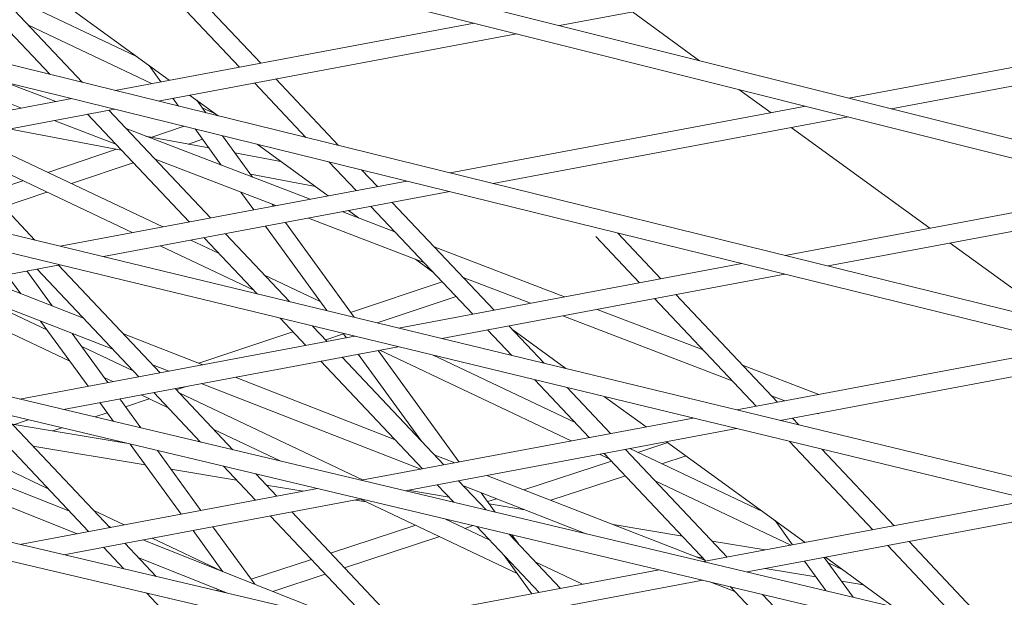
# Model space of a CAD drawing. Units: millimetres. Extents: x -4811 to 3814, y -4632 to 3814.
# Drawn here: x -413 to -332, y -1650 to -1602 of the extents above; entities that cross this region are included whole.
import ezdxf

# ---------------------------------------------------------------- set-up
doc = ezdxf.new("R2010")
doc.units = ezdxf.units.MM
doc.linetypes.add('STRICHPUNKT', pattern=[25.4, 12.7, -6.35, 0, -6.35])
doc.layers.add('BEM-SI-MIN', color=255, linetype='Continuous')
doc.layers.add('SICHER-MIN', color=7, linetype='STRICHPUNKT')
doc.layers.add('DNA Tower XL.04', color=252, linetype='Continuous', plot=False)
doc.styles.get("Standard").update_dxf_attribs({"font": 'arial.ttf'})
doc.dimstyles.new('Europa 1-75', dxfattribs={"dimscale": 50, "dimtxt": 2.5, "dimasz": 3, "dimexe": 2, "dimexo": 2.5, "dimgap": 2, "dimtad": 0, "dimdec": 3, "dimlfac": 0.001, "dimzin": 0, "dimtxsty": 'Standard', "dimcen": 0, "dimadec": 0, "dimazin": 0, "dimtfac": 1, "dimtdec": 3, "dimtofl": 0, "dimtmove": 0, "dimatfit": 3, "dimfxl": 2, "dimfxlon": 1, "dimtolj": 1, "dimtzin": 0, "dimlwd": -1, "dimlwe": -1, "dimarcsym": 0})

# ---------------------------------------------------------------- blocks, each defined once
blk = doc.blocks.new('*D84')
at = {"layer": 'BEM-SI-MIN', "color": 0, "transparency": 16777216}
for p, q in [((-4322.981, 1987.882), (-4422.145, 1987.882)), ((-4322.145, 1837.882), (-4322.145, 381.911)), ((-4322.145, -1837.925), (-4322.145, -381.954)), ((-4322.926, -1987.925), (-4422.145, -1987.925))]:
    blk.add_line(p, q, dxfattribs=at)
for points in [[(-4347.145, 1837.882), (-4297.145, 1837.882), (-4322.145, 1987.882)], [(-4347.145, -1837.925), (-4297.145, -1837.925), (-4322.145, -1987.925)]]:
    blk.add_solid(points, dxfattribs=at)
at = {"layer": 'BEM-SI-MIN', "color": 0, "transparency": 16777216, "insert": (-4322.145, -0.021), "char_height": 125, "attachment_point": 5, "rotation": 90}
blk.add_mtext('\\A1;3,976m', dxfattribs=at)
blk = doc.blocks.new('*D86')
at = {"layer": 'BEM-SI-MIN', "color": 0, "transparency": 16777216}
for p, q in [((-4610.74, 3813.925), (-4810.74, 3813.925)), ((-4710.74, 3663.925), (-4710.74, 381.463)), ((-4710.74, -3663.925), (-4710.74, -381.463)), ((-4610.74, -3813.925), (-4810.74, -3813.925))]:
    blk.add_line(p, q, dxfattribs=at)
for points in [[(-4735.74, 3663.925), (-4685.74, 3663.925), (-4710.74, 3813.925)], [(-4735.74, -3663.925), (-4685.74, -3663.925), (-4710.74, -3813.925)]]:
    blk.add_solid(points, dxfattribs=at)
at = {"layer": 'BEM-SI-MIN', "color": 0, "transparency": 16777216, "insert": (-4710.74, 0), "char_height": 125, "attachment_point": 5, "rotation": 90}
blk.add_mtext('\\A1;7,628m', dxfattribs=at)
blk = doc.blocks.new('*D88')
at = {"layer": 'BEM-SI-MIN', "color": 0, "transparency": 16777216}
for p, q in [((-1774.221, -4197.389), (-381.926, -4197.389)), ((1774.233, -4197.389), (381.938, -4197.389)), ((1924.233, -4199.34), (1924.233, -4297.389)), ((-1924.221, -4200.022), (-1924.221, -4297.389))]:
    blk.add_line(p, q, dxfattribs=at)
for points in [[(-1774.221, -4172.389), (-1774.221, -4222.389), (-1924.221, -4197.389)], [(1774.233, -4172.389), (1774.233, -4222.389), (1924.233, -4197.389)]]:
    blk.add_solid(points, dxfattribs=at)
at = {"layer": 'BEM-SI-MIN', "color": 0, "transparency": 16777216, "insert": (0.006, -4197.389), "char_height": 125, "attachment_point": 5}
blk.add_mtext('\\A1;3,848m', dxfattribs=at)
blk = doc.blocks.new('*D90')
at = {"layer": 'BEM-SI-MIN', "color": 0, "transparency": 16777216}
for p, q in [((-3813.925, -4432.043), (-3813.925, -4632.043)), ((3813.925, -4432.043), (3813.925, -4632.043)), ((-3663.925, -4532.043), (-381.463, -4532.043)), ((3663.925, -4532.043), (381.463, -4532.043))]:
    blk.add_line(p, q, dxfattribs=at)
for points in [[(-3663.925, -4507.043), (-3663.925, -4557.043), (-3813.925, -4532.043)], [(3663.925, -4507.043), (3663.925, -4557.043), (3813.925, -4532.043)]]:
    blk.add_solid(points, dxfattribs=at)
at = {"layer": 'BEM-SI-MIN', "color": 0, "transparency": 16777216, "insert": (0, -4532.043), "char_height": 125, "attachment_point": 5}
blk.add_mtext('\\A1;7,628m', dxfattribs=at)

msp = doc.modelspace()

# ---------------------------------------------------------------- linework, layer by layer
at = {"layer": 'DNA Tower XL.04', "color": 7, "linetype": 'Continuous', "lineweight": 0}
for p, q in [((-886.8397, -1535.5956, 7739.6859), (239.3818, -1799.7483, 7739.6859)), ((-880.2709, -1535.5956, 7739.6859), (239.6788, -1798.2772, 7739.6859)), ((-830.5782, -1535.5956, 7739.6859), (264.45, -1795.7398, 7739.6859)), ((-824.0885, -1535.5956, 7739.6859), (264.7477, -1794.2687, 7739.6859)), ((-705.173, -1535.5956, 7739.6859), (313.9878, -1786.4969, 7739.6859)), ((-698.8981, -1535.5956, 7739.6859), (314.2897, -1785.0265, 7739.6859)), ((-642.288, -1535.5956, 7739.6859), (338.507, -1781.2622, 7739.6859)), ((-636.1144, -1535.5956, 7739.6859), (338.8107, -1779.7919, 7739.6859)), ((-729.5842, -1543.3189, 7739.6859), (289.6186, -1789.848, 7739.6859)), ((-731.6363, -1544.3658, 7739.6859), (289.3187, -1791.3187, 7739.6859)), ((-403.0765, -1597.2085, 7739.6859), (-394.7199, -1606.053, 7739.6859)), ((-401.3236, -1596.8797, 7739.6859), (-392.967, -1605.7242, 7739.6859)), ((-338.4704, -1597.0272, 7739.6859), (-368.4231, -1602.6461, 7739.6859)), ((-411.8715, -1598.8584, 7739.6859), (-400.4814, -1607.1338, 7739.6859)), ((-416.7888, -1599.7808, 7739.6859), (-410.3057, -1606.6425, 7739.6859)), ((-415.0358, -1599.452, 7739.6859), (-407.6165, -1607.3045, 7739.6859)), ((-403.2236, -1605.1415, 7739.6859), (-414.8871, -1599.6094, 7739.6859)), ((-362.4384, -1601.5234, 7739.6859), (-356.9314, -1605.5245, 7739.6859)), ((-375.4368, -1602.4357, 7739.6859), (-404.9243, -1607.9673, 7739.6859)), ((-401.9446, -1607.4083, 7739.6859), (-412.0447, -1602.6178, 7739.6859)), ((-314.931, -1603.0236, 7739.6859), (-344.6548, -1608.5995, 7739.6859)), ((-371.953, -1603.3083, 7739.6859), (-401.406, -1608.8335, 7739.6859)), ((-311.4807, -1603.9025, 7739.6859), (-341.171, -1609.4721, 7739.6859)), ((-412.6212, -1609.4112, 7739.6859), (-425.6771, -1604.4031, 7739.6859)), ((-402.138, -1605.9302, 7739.6859), (-401.1714, -1607.2633, 7739.6859)), ((-409.8085, -1608.8836, 7739.6859), (-413.9851, -1607.2815, 7739.6859)), ((-391.7421, -1607.0206, 7739.6859), (-386.5809, -1612.4832, 7739.6859)), ((-393.4951, -1607.3494, 7739.6859), (-389.2701, -1611.8211, 7739.6859)), ((-353.6832, -1607.8844, 7739.6859), (-351.0482, -1609.7989, 7739.6859)), ((-408.4855, -1608.6354, 7739.6859), (-437.2466, -1614.0307, 7739.6859)), ((-400.1973, -1608.6067, 7739.6859), (-399.7345, -1609.245, 7739.6859)), ((-398.8118, -1608.3468, 7739.6859), (-396.4693, -1610.0488, 7739.6859)), ((-398.2223, -1608.7752, 7739.6859), (-397.479, -1609.8002, 7739.6859)), ((-404.9672, -1609.5015, 7739.6859), (-433.6931, -1614.8903, 7739.6859)), ((-405.4544, -1609.5929, 7739.6859), (-397.0978, -1618.4374, 7739.6859)), ((-396.6418, -1609.9235, 7739.6859), (-397.7817, -1609.3828, 7739.6859)), ((-348.1847, -1609.2617, 7739.6859), (-377.4025, -1614.7427, 7739.6859)), ((-404.8863, -1612.3782, 7739.6859), (-409.9493, -1610.4361, 7739.6859)), ((-407.2073, -1609.9217, 7739.6859), (-398.8507, -1618.7663, 7739.6859)), ((-396.5499, -1609.9902, 7739.6859), (-396.6161, -1610.0126, 7739.6859)), ((-344.7009, -1610.1343, 7739.6859), (-373.8842, -1615.6089, 7739.6859)), ((-413.6576, -1611.1318, 7739.6859), (-404.4282, -1612.8631, 7739.6859)), ((-388.9076, -1616.901, 7739.6859), (-404.0304, -1611.1, 7739.6859)), ((-399.2599, -1610.9066, 7739.6859), (-401.9227, -1611.807, 7739.6859)), ((-398.3709, -1611.1254, 7739.6859), (-396.2157, -1614.0976, 7739.6859)), ((-349.3787, -1611.0119, 7739.6859), (-337.9886, -1619.2873, 7739.6859)), ((-419.1666, -1612.1652, 7739.6859), (-411.5258, -1620.2522, 7739.6859)), ((-401.0201, -1619.1732, 7739.6859), (-416.7508, -1611.712, 7739.6859)), ((-402.4406, -1611.7098, 7739.6859), (-397.2397, -1612.6855, 7739.6859)), ((-397.7513, -1611.9799, 7739.6859), (-398.9108, -1612.372, 7739.6859)), ((-396.1155, -1611.6807, 7739.6859), (-393.6489, -1615.0822, 7739.6859)), ((-403.5283, -1619.6437, 7739.6859), (-419.0619, -1612.2761, 7739.6859)), ((-404.8257, -1612.7886, 7739.6859), (-410.4626, -1614.6946, 7739.6859)), ((-393.2534, -1612.3853, 7739.6859), (-387.4217, -1616.6223, 7739.6859)), ((-391.7203, -1617.4286, 7739.6859), (-401.6496, -1613.6198, 7739.6859)), ((-395.0952, -1613.0878, 7739.6859), (-391.3089, -1613.7981, 7739.6859)), ((-403.444, -1613.9048, 7739.6859), (-408.5136, -1615.619, 7739.6859)), ((-387.3681, -1613.8341, 7739.6859), (-385.1385, -1616.1939, 7739.6859)), ((-384.6789, -1614.4962, 7739.6859), (-383.3855, -1615.8651, 7739.6859)), ((-412.506, -1615.3856, 7739.6859), (-415.2479, -1616.3127, 7739.6859)), ((-380.9637, -1615.4108, 7739.6859), (-409.4493, -1620.7545, 7739.6859)), ((-393.8143, -1614.8542, 7739.6859), (-388.4771, -1615.8554, 7739.6859)), ((-320.9326, -1616.0877, 7739.6859), (-349.8807, -1621.5182, 7739.6859)), ((-410.557, -1616.31, 7739.6859), (-414.1141, -1617.5127, 7739.6859)), ((-377.4454, -1616.277, 7739.6859), (-405.8957, -1621.614, 7739.6859)), ((-394.6019, -1616.3233, 7739.6859), (-393.5513, -1617.7721, 7739.6859)), ((-317.4488, -1616.9603, 7739.6859), (-346.3624, -1622.3843, 7739.6859)), ((-392.0351, -1617.3079, 7739.6859), (-391.9203, -1617.4662, 7739.6859)), ((-385.7522, -1617.8352, 7739.6859), (-384.9469, -1618.4203, 7739.6859)), ((-383.9136, -1617.4903, 7739.6859), (-375.557, -1626.3348, 7739.6859)), ((-382.1607, -1617.1615, 7739.6859), (-373.8041, -1626.006, 7739.6859)), ((-379.5673, -1622.0904, 7739.6859), (-389.0483, -1618.4536, 7739.6859)), ((-381.9481, -1619.5706, 7739.6859), (-386.2356, -1617.9259, 7739.6859)), ((-392.5772, -1619.1156, 7739.6859), (-387.5474, -1626.0522, 7739.6859)), ((-390.9462, -1618.8096, 7739.6859), (-385.3004, -1626.5957, 7739.6859)), ((-396.3923, -1621.3682, 7739.6859), (-398.7143, -1620.2668, 7739.6859)), ((-397.6258, -1620.0626, 7739.6859), (-393.2759, -1624.6665, 7739.6859)), ((-395.8729, -1619.7338, 7739.6859), (-390.6009, -1625.3136, 7739.6859)), ((-365.4288, -1619.9692, 7739.6859), (-361.8448, -1623.7625, 7739.6859)), ((-363.6433, -1619.6748, 7739.6859), (-360.0918, -1623.4337, 7739.6859)), ((-393.55, -1624.3765, 7739.6859), (-401.2225, -1620.7374, 7739.6859)), ((-368.0066, -1624.9184, 7739.6859), (-378.7114, -1620.8122, 7739.6859)), ((-336.319, -1620.5003, 7739.6859), (-327.2496, -1627.0896, 7739.6859)), ((-380.2624, -1621.8238, 7739.6859), (-378.8489, -1622.8507, 7739.6859)), ((-409.4891, -1622.2881, 7739.6859), (-437.2509, -1627.496, 7739.6859)), ((-411.3381, -1622.635, 7739.6859), (-402.9815, -1631.4795, 7739.6859)), ((-409.5851, -1622.3061, 7739.6859), (-401.2285, -1631.1506, 7739.6859)), ((-353.442, -1622.1862, 7739.6859), (-381.6519, -1627.4782, 7739.6859)), ((-407.5238, -1626.6719, 7739.6859), (-415.7584, -1623.4642, 7739.6859)), ((-413.8218, -1623.1009, 7739.6859), (-412.6866, -1624.6608, 7739.6859)), ((-412.1895, -1622.7947, 7739.6859), (-410.0976, -1625.6693, 7739.6859)), ((-388.0876, -1625.3072, 7739.6859), (-392.6529, -1623.1418, 7739.6859)), ((-349.9236, -1623.0524, 7739.6859), (-378.0984, -1628.3378, 7739.6859)), ((-370.8193, -1625.4461, 7739.6859), (-376.3305, -1623.332, 7739.6859)), ((-405.117, -1629.2193, 7739.6859), (-418.5477, -1623.9874, 7739.6859)), ((-378.0562, -1623.6897, 7739.6859), (-385.5886, -1626.1983, 7739.6859)), ((-408.6576, -1630.1974, 7739.6859), (-420.8428, -1624.418, 7739.6859)), ((-410.5025, -1627.6622, 7739.6859), (-416.8835, -1624.6357, 7739.6859)), ((-376.92, -1624.8923, 7739.6859), (-383.4087, -1627.0533, 7739.6859)), ((-360.6199, -1625.0589, 7739.6859), (-352.2633, -1633.9034, 7739.6859)), ((-358.8669, -1624.7301, 7739.6859), (-350.5103, -1633.5746, 7739.6859)), ((-356.629, -1629.2828, 7739.6859), (-365.3347, -1625.9434, 7739.6859)), ((-391.3858, -1626.667, 7739.6859), (-389.2692, -1628.9072, 7739.6859)), ((-354.2482, -1631.8026, 7739.6859), (-368.1474, -1626.471, 7739.6859)), ((-411.0518, -1626.9074, 7739.6859), (-407.155, -1632.2624, 7739.6859)), ((-388.7109, -1627.314, 7739.6859), (-387.5163, -1628.5783, 7739.6859)), ((-372.5792, -1627.3024, 7739.6859), (-369.6761, -1630.375, 7739.6859)), ((-385.2453, -1628.1523, 7739.6859), (-412.761, -1633.314, 7739.6859)), ((-408.4627, -1627.916, 7739.6859), (-405.5227, -1631.9562, 7739.6859)), ((-397.7174, -1630.492, 7739.6859), (-404.2583, -1627.944, 7739.6859)), ((-390.3351, -1627.779, 7739.6859), (-398.0694, -1630.3548, 7739.6859)), ((-386.1576, -1627.9688, 7739.6859), (-387.6292, -1628.4589, 7739.6859)), ((-386.1903, -1627.9237, 7739.6859), (-385.9312, -1628.281, 7739.6859)), ((-374.3321, -1627.6312, 7739.6859), (-372.3511, -1629.7279, 7739.6859)), ((-372.2671, -1627.6327, 7739.6859), (-367.9021, -1630.8041, 7739.6859)), ((-381.6917, -1629.0118, 7739.6859), (-409.1714, -1634.1668, 7739.6859)), ((-403.4095, -1631.0265, 7739.6859), (-407.6696, -1629.0059, 7739.6859)), ((-325.9202, -1628.9617, 7739.6859), (-353.8546, -1634.2019, 7739.6859)), ((-386.2914, -1629.8747, 7739.6859), (-377.9348, -1638.7192, 7739.6859)), ((-384.9571, -1629.6244, 7739.6859), (-379.7733, -1636.7734, 7739.6859)), ((-383.3261, -1629.3184, 7739.6859), (-376.6802, -1638.4839, 7739.6859)), ((-367.4553, -1636.7533, 7739.6859), (-383.186, -1629.2922, 7739.6859)), ((-367.141, -1635.2422, 7739.6859), (-378.8044, -1629.7102, 7739.6859)), ((-322.4018, -1629.8278, 7739.6859), (-350.301, -1635.0615, 7739.6859)), ((-400.5066, -1631.0152, 7739.6859), (-401.8515, -1630.4913, 7739.6859)), ((-388.0444, -1630.2035, 7739.6859), (-379.6878, -1639.0481, 7739.6859)), ((-347.1056, -1632.9359, 7739.6859), (-353.3923, -1630.5244, 7739.6859)), ((-405.112, -1631.8791, 7739.6859), (-405.8247, -1631.5411, 7739.6859)), ((-381.9794, -1636.6226, 7739.6859), (-395.073, -1631.5221, 7739.6859)), ((-399.0895, -1632.2755, 7739.6859), (-399.9081, -1632.5482, 7739.6859)), ((-379.8213, -1639.0731, 7739.6859), (-397.8623, -1632.0453, 7739.6859)), ((-370.461, -1631.7284, 7739.6859), (-365.9755, -1636.4757, 7739.6859)), ((-367.786, -1632.3754, 7739.6859), (-364.2226, -1636.1469, 7739.6859)), ((-400.5671, -1634.0348, 7739.6859), (-402.8063, -1632.9728, 7739.6859)), ((-401.7566, -1632.7759, 7739.6859), (-397.916, -1636.8407, 7739.6859)), ((-400.0037, -1632.447, 7739.6859), (-395.2551, -1637.4729, 7739.6859)), ((-384.5673, -1639.9634, 7739.6859), (-399.6701, -1632.8001, 7739.6859)), ((-364.7179, -1633.1175, 7739.6859), (-361.3023, -1635.5991, 7739.6859)), ((-349.9183, -1633.4635, 7739.6859), (-351.0115, -1633.0442, 7739.6859)), ((-406.1778, -1633.6052, 7739.6859), (-405.058, -1635.144, 7739.6859)), ((-404.5455, -1633.299, 7739.6859), (-402.8151, -1635.6769, 7739.6859)), ((-402.1367, -1633.2904, 7739.6859), (-404.0807, -1633.9378, 7739.6859)), ((-405.5739, -1634.4351, 7739.6859), (-406.6016, -1634.7773, 7739.6859)), ((-347.1506, -1634.5252, 7739.6859), (-347.2464, -1634.4885, 7739.6859)), ((-415.4689, -1635.3482, 7739.6859), (-407.1123, -1644.1927, 7739.6859)), ((-413.7159, -1635.0193, 7739.6859), (-405.3593, -1643.8638, 7739.6859)), ((-413.3875, -1635.3669, 7739.6859), (-404.0182, -1636.9328, 7739.6859)), ((-412.0743, -1635.0189, 7739.6859), (-413.2088, -1635.3968, 7739.6859)), ((-357.4479, -1634.876, 7739.6859), (-384.6815, -1639.9848, 7739.6859)), ((-349.2855, -1634.871, 7739.6859), (-348.7513, -1635.4363, 7739.6859)), ((-410.4267, -1640.6848, 7739.6859), (-419.9183, -1636.1829, 7739.6859)), ((-409.3035, -1635.6772, 7739.6859), (-410.0479, -1635.9251, 7739.6859)), ((-391.375, -1638.3947, 7739.6859), (-396.8277, -1635.8084, 7739.6859)), ((-353.8944, -1635.7356, 7739.6859), (-381.0919, -1640.8376, 7739.6859)), ((-408.7245, -1642.4863, 7739.6859), (-423.1348, -1636.7863, 7739.6859)), ((-411.6812, -1637.1729, 7739.6859), (-402.4601, -1638.714, 7739.6859)), ((-403.7016, -1637.008, 7739.6859), (-399.5109, -1642.7667, 7739.6859)), ((-359.5289, -1636.8875, 7739.6859), (-361.9787, -1637.6907, 7739.6859)), ((-359.6328, -1636.8121, 7739.6859), (-348.2426, -1645.0875, 7739.6859)), ((-349.5362, -1636.7898, 7739.6859), (-342.6818, -1644.0443, 7739.6859)), ((-408.0458, -1644.3678, 7739.6859), (-425.901, -1637.3052, 7739.6859)), ((-401.4587, -1637.5408, 7739.6859), (-397.8787, -1642.4605, 7739.6859)), ((-377.032, -1638.5499, 7739.6859), (-378.7139, -1637.8947, 7739.6859)), ((-364.2986, -1638.2506, 7739.6859), (-365.1496, -1637.847, 7739.6859)), ((-364.7507, -1637.7721, 7739.6859), (-356.3941, -1646.6166, 7739.6859)), ((-362.9977, -1637.4433, 7739.6859), (-354.6411, -1646.2878, 7739.6859)), ((-351.738, -1642.5479, 7739.6859), (-362.6414, -1637.3764, 7739.6859)), ((-358.0318, -1637.9753, 7739.6859), (-360.0108, -1638.6241, 7739.6859)), ((-346.8612, -1637.4368, 7739.6859), (-340.9289, -1643.7155, 7739.6859)), ((-396.0377, -1638.8287, 7739.6859), (-393.4, -1641.6204, 7739.6859)), ((-364.1538, -1638.4038, 7739.6859), (-371.3502, -1640.7632, 7739.6859)), ((-400.3481, -1639.067, 7739.6859), (-394.962, -1639.9671, 7739.6859)), ((-393.3768, -1639.4609, 7739.6859), (-391.6471, -1641.2915, 7739.6859)), ((-356.435, -1646.5733, 7739.6859), (-374.3876, -1639.58, 7739.6859)), ((-363.0151, -1639.609, 7739.6859), (-369.1498, -1641.6203, 7739.6859)), ((-392.5114, -1640.3767, 7739.6859), (-389.4753, -1640.8841, 7739.6859)), ((-378.4629, -1640.3444, 7739.6859), (-377.1012, -1641.7857, 7739.6859)), ((-376.71, -1640.0156, 7739.6859), (-374.4403, -1642.4178, 7739.6859)), ((-366.2246, -1644.3696, 7739.6859), (-376.3071, -1640.442, 7739.6859)), ((-349.4188, -1645.3081, 7739.6859), (-360.5592, -1640.0242, 7739.6859)), ((-388.3077, -1640.6651, 7739.6859), (-412.753, -1645.2508, 7739.6859)), ((-380.8856, -1640.7989, 7739.6859), (-377.4987, -1641.365, 7739.6859)), ((-374.8482, -1641.0103, 7739.6859), (-373.7001, -1642.5937, 7739.6859)), ((-384.7181, -1641.5179, 7739.6859), (-409.1377, -1646.0988, 7739.6859)), ((-385.1729, -1641.6032, 7739.6859), (-384.3042, -1641.7484, 7739.6859)), ((-371.8997, -1647.6319, 7739.6859), (-384.7698, -1641.5276, 7739.6859)), ((-373.5942, -1641.4988, 7739.6859), (-374.3212, -1641.7372, 7739.6859)), ((-374.1901, -1641.9179, 7739.6859), (-371.262, -1642.4073, 7739.6859)), ((-329.6506, -1641.5998, 7739.6859), (-356.602, -1646.6556, 7739.6859)), ((-404.1875, -1643.644, 7739.6859), (-406.6872, -1642.4584, 7739.6859)), ((-392.1751, -1642.9168, 7739.6859), (-383.8185, -1651.7613, 7739.6859)), ((-390.4222, -1642.5879, 7739.6859), (-382.0656, -1651.4324, 7739.6859)), ((-371.3938, -1642.356, 7739.6859), (-371.453, -1642.3754, 7739.6859)), ((-326.097, -1642.4593, 7739.6859), (-353.0123, -1647.5084, 7739.6859)), ((-380.238, -1643.677, 7739.6859), (-387.228, -1645.9686, 7739.6859)), ((-374.1581, -1644.9005, 7739.6859), (-377.8498, -1643.1496, 7739.6859)), ((-375.5099, -1643.7055, 7739.6859), (-376.2005, -1643.9319, 7739.6859)), ((-364.0242, -1643.617, 7739.6859), (-358.3289, -1644.5688, 7739.6859)), ((-350.7121, -1643.2933, 7739.6859), (-349.2727, -1645.2807, 7739.6859)), ((-405.2797, -1643.8489, 7739.6859), (-405.4294, -1643.7897, 7739.6859)), ((-398.5338, -1644.1096, 7739.6859), (-396.0735, -1647.4904, 7739.6859)), ((-396.9015, -1643.8034, 7739.6859), (-393.4686, -1648.5208, 7739.6859)), ((-375.2229, -1643.7737, 7739.6859), (-370.1063, -1649.189, 7739.6859)), ((-372.562, -1644.4058, 7739.6859), (-368.3534, -1648.8601, 7739.6859)), ((-372.3495, -1644.4563, 7739.6859), (-371.8059, -1645.206, 7739.6859)), ((-404.1344, -1645.1602, 7739.6859), (-401.5708, -1647.8736, 7739.6859)), ((-385.6853, -1651.5995, 7739.6859), (-402.6625, -1644.8841, 7739.6859)), ((-396.1005, -1647.4798, 7739.6859), (-401.8818, -1644.7377, 7739.6859)), ((-378.2701, -1644.6104, 7739.6859), (-386.0892, -1647.1739, 7739.6859)), ((-355.8783, -1644.9784, 7739.6859), (-351.5326, -1645.7047, 7739.6859)), ((-341.4569, -1645.3407, 7739.6859), (-335.4716, -1651.6756, 7739.6859)), ((-339.704, -1645.0119, 7739.6859), (-332.8107, -1652.3077, 7739.6859)), ((-405.8874, -1645.4891, 7739.6859), (-404.2219, -1647.2518, 7739.6859)), ((-372.9631, -1646.1654, 7739.6859), (-370.6911, -1649.2987, 7739.6859)), ((-395.7041, -1649.2496, 7739.6859), (-402.9958, -1646.3654, 7739.6859)), ((-388.8036, -1646.4852, 7739.6859), (-393.766, -1648.1121, 7739.6859)), ((-366.5308, -1648.5182, 7739.6859), (-370.4187, -1646.6742, 7739.6859)), ((-357.1866, -1646.2805, 7739.6859), (-356.6226, -1646.3748, 7739.6859)), ((-348.2996, -1646.6243, 7739.6859), (-346.5468, -1649.0444, 7739.6859)), ((-346.669, -1646.3185, 7739.6859), (-344.3098, -1649.5759, 7739.6859)), ((-346.5731, -1646.3005, 7739.6859), (-340.9742, -1650.3683, 7739.6859)), ((-345.1562, -1647.3299, 7739.6859), (-346.3448, -1646.7662, 7739.6859)), ((-387.6648, -1647.6904, 7739.6859), (-391.9862, -1649.1072, 7739.6859)), ((-360.2282, -1647.3359, 7739.6859), (-384.4725, -1651.884, 7739.6859)), ((-351.5175, -1647.228, 7739.6859), (-347.359, -1647.923, 7739.6859)), ((-356.6386, -1648.1887, 7739.6859), (-380.8572, -1652.7319, 7739.6859)), ((-354.0282, -1649.1207, 7739.6859), (-356.0799, -1648.3214, 7739.6859)), ((-345.2518, -1648.2752, 7739.6859), (-343.4379, -1648.5783, 7739.6859)), ((-402.3518, -1649.2311, 7739.6859), (-397.5308, -1654.3336, 7739.6859)), ((-396.0307, -1649.173, 7739.6859), (-396.6984, -1648.8563, 7739.6859)), ((-396.4277, -1648.9847, 7739.6859), (-396.5969, -1649.0402, 7739.6859)), ((-354.4081, -1648.7186, 7739.6859), (-346.8126, -1656.7575, 7739.6859)), ((-351.7472, -1649.3507, 7739.6859), (-345.0596, -1656.4287, 7739.6859))]:
    msp.add_line(p, q, dxfattribs=at)
at = {"layer": 'SICHER-MIN', "color": 7}
msp.add_circle((0, 0), 3813.9253, dxfattribs=at)

# ---------------------------------------------------------------- dimensions: what is measured, and where the dimension line sits
at = {"layer": 'BEM-SI-MIN', "color": 7}
for base, p1, p2, picture, middle in [((-4710.7399, -3813.9253), (0, 3813.9253), (0, -3813.9253), '*D86', (-4710.7399, 0)), ((-4322.1447, -1987.9253), (-3.2764, 1987.8823, 7739.6859), (0, -1987.9253, 7739.6859), '*D84', (-4322.1447, -0.0215))]:
    dim = msp.add_linear_dim(base=base, p1=p1, p2=p2, angle=90, dimstyle='Europa 1-75', override={"dimpost": 'm'}, dxfattribs=at)
    dim.commit()
    dim.dimension.update_dxf_attribs({"geometry": picture, "text_midpoint": middle})
for base, p1, p2, picture, middle in [((1924.2333, -4197.3886), (-1924.2208, 16.2183, 7739.6859), (1924.2333, 55.9519, 7739.6859), '*D88', (0.0062, -4197.3886)), ((3813.9253, -4532.0426), (-3813.9253, 0), (3813.9253, 0), '*D90', (0, -4532.0426))]:
    dim = msp.add_linear_dim(base=base, p1=p1, p2=p2, dimstyle='Europa 1-75', override={"dimpost": 'm'}, dxfattribs=at)
    dim.commit()
    dim.dimension.update_dxf_attribs({"geometry": picture, "text_midpoint": middle})

doc.saveas('drawing.dxf')
